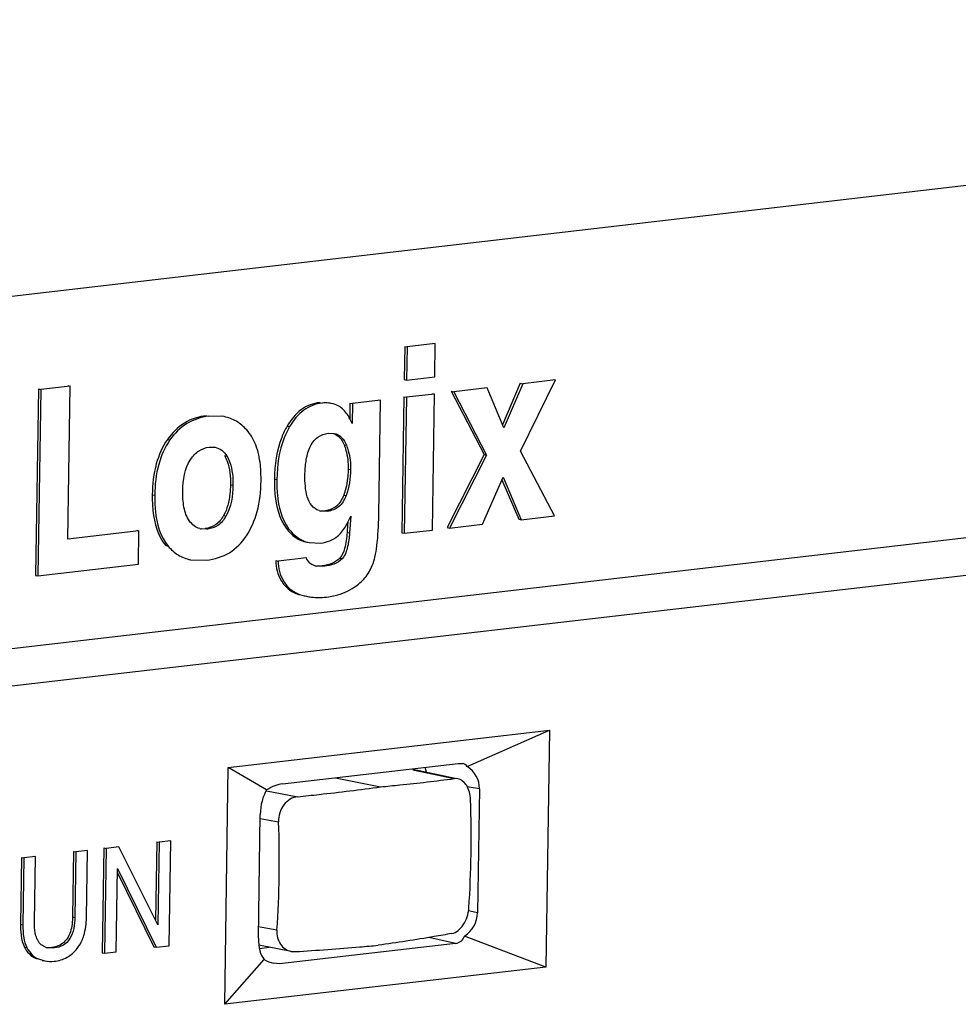
# Model space of a CAD drawing. Units: inches. Extents: x 0 to 16.5, y 0 to 11.7.
# Drawn here: x 11.5 to 11.9, y 4.6 to 5 of the extents above; entities that cross this region are included whole.
import ezdxf

# ---------------------------------------------------------------- set-up
doc = ezdxf.new("R2010")
doc.units = ezdxf.units.IN
doc.header["$LTSCALE"] = 0.9094488189
doc.header["$MEASUREMENT"] = 0
doc.layers.get('0').update_dxf_attribs({"linetype": 'CONTINUOUS'})

msp = doc.modelspace()

# ---------------------------------------------------------------- linework, layer by layer
at = {"color": 7, "linetype": 'CONTINUOUS'}
for p, q in [((12.4823386389, 5.0308765672), (11.0741972737, 4.8673140556)), ((11.652113389, 4.8945637941), (11.6519033608, 4.8807319986)), ((11.652113389, 4.8945637941), (11.6531248225, 4.8943602181)), ((11.6531248225, 4.8943602181), (11.6529147943, 4.8805284226)), ((11.6648408573, 4.8957210928), (11.6531248225, 4.8943602181)), ((11.6638294238, 4.8959246688), (11.6648408573, 4.8957210928)), ((11.664630829, 4.8818892974), (11.6648408573, 4.8957210928)), ((11.6519033608, 4.8807319986), (11.6529147943, 4.8805284226)), ((11.6529147943, 4.8805284226), (11.664630829, 4.8818892974)), ((11.7003503418, 4.8508873967), (11.7150728833, 4.8805811921)), ((11.7150728833, 4.8805811921), (11.7013495166, 4.8789871559)), ((11.7140614498, 4.8807847681), (11.7150728833, 4.8805811921)), ((11.4993541762, 4.8768200638), (11.4981733688, 4.7990558141)), ((11.5003656096, 4.8766164878), (11.4991848023, 4.7988522381)), ((11.4993541762, 4.8768200638), (11.5003656096, 4.8766164878)), ((11.5126551802, 4.8780439816), (11.5003656096, 4.8766164878)), ((11.5116437467, 4.8782475576), (11.5126551802, 4.8780439816)), ((11.5116860043, 4.8142171128), (11.5126551802, 4.8780439816)), ((11.686479136, 4.8772598884), (11.6725509618, 4.8756420628)), ((11.6854677025, 4.8774634644), (11.686479136, 4.8772598884)), ((11.6934638339, 4.8605747956), (11.686479136, 4.8772598884)), ((11.7003380831, 4.8791907319), (11.6929207907, 4.8618720208)), ((11.7013495166, 4.8789871559), (11.6934638339, 4.8605747956)), ((11.7003380831, 4.8791907319), (11.7013495166, 4.8789871559)), ((12.4065306317, 4.8751347371), (11.1393543989, 4.7279460156)), ((11.6420319437, 4.8720971294), (11.6303158514, 4.870736248)), ((11.6410205102, 4.8723007054), (11.6420319437, 4.8720971294)), ((11.641303258, 4.8241081915), (11.6420319437, 4.8720971294)), ((11.6517943385, 4.8735521383), (11.6509325816, 4.8167995443)), ((11.6517943385, 4.8735521383), (11.652805772, 4.8733485623)), ((11.652805772, 4.8733485623), (11.6519440151, 4.8165959683)), ((11.6645218068, 4.8747094371), (11.652805772, 4.8733485623)), ((11.6635103733, 4.8749130131), (11.6645218068, 4.8747094371)), ((11.6636600499, 4.8179568431), (11.6645218068, 4.8747094371)), ((11.6715395283, 4.8758456388), (11.6725509618, 4.8756420628)), ((11.6715395283, 4.8758456388), (11.6852059266, 4.8494493577)), ((11.6725509618, 4.8756420628), (11.6862173601, 4.8492457817)), ((11.6166308847, 4.8711541287), (11.6176423182, 4.8709505527)), ((11.6214321594, 4.8708145016), (11.6204201725, 4.871018189)), ((11.6293044179, 4.870939824), (11.6292033563, 4.8642842255)), ((11.6293044179, 4.870939824), (11.6303158514, 4.870736248)), ((11.6303158514, 4.870736248), (11.6301891931, 4.8623949356)), ((11.5694389903, 4.8656725592), (11.5704504237, 4.8654689832)), ((11.5768413914, 4.8652685194), (11.5704504237, 4.8654689832)), ((11.5768413694, 4.8652684054), (11.5758299359, 4.8654719814)), ((11.6301891931, 4.8623949356), (11.6292635346, 4.8643414877)), ((11.1391182374, 4.7123931657), (12.4062944702, 4.8595818872)), ((11.6031094166, 4.8613096444), (11.6041208501, 4.8611060684)), ((11.5531655703, 4.8557323943), (11.5541770038, 4.8555288183)), ((11.6202315353, 4.8583398029), (11.6227192714, 4.8582492123)), ((11.5705407768, 4.8525679781), (11.573085053, 4.8524800385)), ((11.6268085977, 4.8535598947), (11.6278200312, 4.8533563187)), ((11.5769152784, 4.8490445674), (11.5779267119, 4.8488409914)), ((11.6852059266, 4.8494493577), (11.6698175109, 4.8189931213)), ((11.6862173601, 4.8492457817), (11.6708289444, 4.8187895453)), ((11.6852059266, 4.8494493577), (11.6862173601, 4.8492457817)), ((11.7145797683, 4.8238714176), (11.7003503418, 4.8508873967)), ((11.6285590974, 4.8433965522), (11.6295705309, 4.8431929762)), ((11.5977853945, 4.8392423365), (11.598796828, 4.8390387605)), ((11.6845523111, 4.8203835815), (11.6931511965, 4.839985483)), ((11.6931511965, 4.839985483), (11.7006925671, 4.8222583512)), ((11.5794699352, 4.8368514046), (11.5804813687, 4.8366478286)), ((11.6926816847, 4.8389151903), (11.6996811336, 4.8224619272)), ((11.5468560565, 4.8326942444), (11.54786749, 4.8324906684)), ((11.6266885949, 4.8325796811), (11.6277000284, 4.8323761051)), ((11.5765754459, 4.8239725976), (11.5775868794, 4.8237690216)), ((11.619982765, 4.8257950115), (11.6171386547, 4.825891007)), ((11.6189713315, 4.8259985875), (11.619982765, 4.8257950115)), ((11.6284348534, 4.8212368227), (11.6296031984, 4.8238031726)), ((11.6296031984, 4.8238031726), (11.6290905046, 4.8167342)), ((11.7006925671, 4.8222583512), (11.7145797683, 4.8238714176)), ((11.5698984275, 4.8183437703), (11.5672275657, 4.8184349105)), ((11.568886994, 4.8185473463), (11.5698984275, 4.8183437703)), ((11.6027082862, 4.8187341649), (11.6037197197, 4.8185305889)), ((11.6698175109, 4.8189931213), (11.6708289444, 4.8187895453)), ((11.6708289444, 4.8187895453), (11.6845523111, 4.8203835815)), ((11.6996811336, 4.8224619272), (11.7006925671, 4.8222583512)), ((11.5412628735, 4.8176526109), (11.5116860043, 4.8142171128)), ((11.54025144, 4.8178561869), (11.5412628735, 4.8176526109)), ((11.541051242, 4.80371523), (11.5412628735, 4.8176526109)), ((11.6280790711, 4.816937776), (11.6290905046, 4.8167342)), ((11.6509325816, 4.8167995443), (11.6519440151, 4.8165959683)), ((11.6519440151, 4.8165959683), (11.6636600499, 4.8179568431)), ((11.5524527055, 4.8114606747), (11.553464139, 4.8112570987)), ((11.6113124611, 4.8129112013), (11.6123238946, 4.8127076253)), ((11.6123251962, 4.8127143277), (11.6171236084, 4.8125514077)), ((11.6111002751, 4.8063709682), (11.5993842403, 4.8050100934)), ((11.6100888416, 4.8065745442), (11.6111002751, 4.8063709682)), ((11.6251252521, 4.8062786063), (11.6261366856, 4.8060750303)), ((11.4991848023, 4.7988522381), (11.541051242, 4.80371523)), ((11.5617847224, 4.8057876872), (11.5627961558, 4.8055841112)), ((11.5627964956, 4.8055858916), (11.5694971909, 4.8053856663)), ((11.5983728068, 4.8052136694), (11.5993842403, 4.8050100934)), ((11.6186934508, 4.8028261538), (11.6152741093, 4.8029107689)), ((11.6176820174, 4.8030297298), (11.6186934508, 4.8028261538)), ((11.4981733688, 4.7990558141), (11.4991848023, 4.7988522381)), ((11.6006574838, 4.7967835472), (11.6016689173, 4.7965799712)), ((11.6078097222, 4.7911322098), (11.6088211557, 4.7909286338)), ((11.6088211557, 4.7909286338), (11.6111175645, 4.7903179755)), ((11.6101070232, 4.7905260448), (11.6111184567, 4.7903224688)), ((11.5785499727, 4.7188684786), (11.7125130276, 4.7344289431)), ((11.6781851679, 4.7192839374), (11.7125130276, 4.7344289431)), ((11.7125130276, 4.7344289431), (11.7110133156, 4.6356626439)), ((11.6011126149, 4.7120495344), (11.674420769, 4.7205646352)), ((11.674420769, 4.7205646352), (11.6761905995, 4.7205459813)), ((11.5770502607, 4.6201021794), (11.5785499727, 4.7188684786)), ((11.5945219497, 4.7095660451), (11.5785499727, 4.7188684786)), ((11.6554953285, 4.7179689202), (11.6727077719, 4.7142838228)), ((11.6555508967, 4.7182284696), (11.6731155049, 4.7144679755)), ((11.6605163141, 4.7190257713), (11.6610746702, 4.7171285485)), ((11.623269068, 4.7146231148), (11.6420593856, 4.7108410988)), ((11.6742497515, 4.714225139), (11.6727077719, 4.7142838228)), ((11.5944465308, 4.7091641863), (11.6075156515, 4.7067114389)), ((11.6832935552, 4.7099529623), (11.6782368858, 4.7108046979)), ((11.6832935552, 4.7099529623), (11.6825084561, 4.6582488117)), ((11.5911005415, 4.647631335), (11.5918856406, 4.6993354856)), ((11.5918600405, 4.6976495473), (11.5995234017, 4.6962113258)), ((11.5486944116, 4.6879189365), (11.5481981947, 4.6552396567)), ((11.5486944116, 4.6879189365), (11.549705845, 4.6877153605)), ((11.549705845, 4.6877153605), (11.5491827786, 4.6532678567)), ((11.5545218194, 4.6882747594), (11.549705845, 4.6877153605)), ((11.5535103859, 4.6884783354), (11.5545218194, 4.6882747594)), ((11.5538576152, 4.644532369), (11.5545218194, 4.6882747594)), ((11.5139917794, 4.6838880559), (11.5135769336, 4.6565676215)), ((11.5139917794, 4.6838880559), (11.5150032129, 4.6836844799)), ((11.5150032129, 4.6836844799), (11.5145883671, 4.6563640455)), ((11.5198191831, 4.6842438784), (11.5150032129, 4.6836844799)), ((11.5188077496, 4.6844474544), (11.5198191831, 4.6842438784)), ((11.5193957699, 4.6563592183), (11.5198191831, 4.6842438784)), ((11.5266193003, 4.6853548042), (11.5259550961, 4.6416124138)), ((11.5266193003, 4.6853548042), (11.5276307338, 4.6851512282)), ((11.5276307338, 4.6851512282), (11.5269665296, 4.6414088378)), ((11.5329536438, 4.6857695103), (11.5276307338, 4.6851512282)), ((11.5319422103, 4.6859730863), (11.5329536438, 4.6857695103)), ((11.5491827786, 4.6532678567), (11.5329536438, 4.6857695103)), ((11.4923083915, 4.6813694243), (11.4918849783, 4.6534847641)), ((11.4923083915, 4.6813694243), (11.493319825, 4.6811658483)), ((11.493319825, 4.6811658483), (11.4928964118, 4.6532811881)), ((11.4981357953, 4.6817252468), (11.493319825, 4.6811658483)), ((11.4971243618, 4.6819288228), (11.4981357953, 4.6817252468)), ((11.4977209495, 4.6544048124), (11.4981357953, 4.6817252468)), ((11.5317824959, 4.6419682358), (11.5323114242, 4.6768017898)), ((11.5322842191, 4.6750101451), (11.5475232636, 4.644117662)), ((11.5323114242, 4.6768017898), (11.5485346971, 4.643914086)), ((11.6825084561, 4.6582488117), (11.6786855541, 4.6590943605)), ((11.5135769336, 4.6565676215), (11.5145883671, 4.6563640455)), ((11.4918849783, 4.6534847641), (11.4928964118, 4.6532811881)), ((11.5988371581, 4.6510174897), (11.5911740064, 4.652469502)), ((11.4926207001, 4.6463428023), (11.4935069893, 4.6440050293)), ((11.6732814817, 4.6455347629), (11.6622458551, 4.647975621)), ((11.7110133156, 4.6356626439), (11.6771114749, 4.6485739057)), ((11.4935069893, 4.6440050293), (11.4945184228, 4.6438014533)), ((11.5059991355, 4.6436274405), (11.5031579502, 4.6437099755)), ((11.504987702, 4.6438310165), (11.5059991355, 4.6436274405)), ((11.5269665296, 4.6414088378), (11.5317824959, 4.6419682358)), ((11.5475232636, 4.644117662), (11.5485346971, 4.643914086)), ((11.5485346971, 4.643914086), (11.5538576152, 4.644532369)), ((11.6047480969, 4.642186352), (11.5912914875, 4.6447361074)), ((11.5915121441, 4.6434356235), (11.595630374, 4.6439139761)), ((11.6732814817, 4.6455347629), (11.5999733276, 4.637019662)), ((11.6047377149, 4.6421883192), (11.606534233, 4.6420783157)), ((11.4983661552, 4.6392207885), (11.4993775887, 4.6390172125)), ((11.4993775887, 4.6390172125), (11.5019743061, 4.6381986894)), ((11.5009610229, 4.6384026379), (11.5019743064, 4.6381986894)), ((11.5259550961, 4.6416124138), (11.5269665296, 4.6414088378)), ((11.5770502607, 4.6201021794), (11.5934482567, 4.6388560134)), ((11.7110133156, 4.6356626439), (11.5770502607, 4.6201021794)), ((11.5999733276, 4.637019662), (11.5973377557, 4.6372154948))]:
    msp.add_line(p, q, dxfattribs=at)
for centre, radius, start, end in [((11.6184738061, 4.8325210568), 0.0067799145, 252.0942371256, 258.6140641543), ((11.5686467165, 4.8254972893), 0.0072065387, 253.8883750961, 258.6380015096), ((12.534740974, 4.7549407744), 0.90877909, 175.8142133694, 176.0882378942), ((11.6167100633, 4.8099346868), 0.0071830418, 253.2275696741, 258.4458856905), ((11.218450689, 4.6897739831), 0.4613989334, 359.1331217808, 1.9545057702), ((11.1738072349, 4.6799015796), 0.4260284761, 359.1390147437, 2.1940036676), ((11.2323592897, 4.6894900304), 0.4474876346, 356.2620171188, 359.1425317099), ((11.1851804882, 4.6797662896), 0.4146544755, 356.0243829288, 359.1340921737), ((11.5044511902, 4.6500913351), 0.0065209766, 252.999749274, 258.5436683999), ((11.5395765627, 5.7373530216), 1.0973194662, 273.4983218109, 274.908779945), ((11.5522513519, 5.5878835279), 0.9473136345, 274.9185626326, 275.3789959161)]:
    msp.add_arc(centre, radius, start, end, dxfattribs=at)
for centre, major_axis, ratio, start_param, end_param in [((11.6664940305, 4.7102027623), (0.0114634875, 0.0094155561), 0.3883740749, -0.0699859226, 0.3247678129), ((11.6709207923, 4.7094571271), (0.0115822898, 0.0047235583), 0.9220031087, -0.3739784086, 0.5837044801), ((11.5935073716, 4.7017250046), (0.0112130571, 0.0093542825), 0.4008119942, 0.5493867581, 1.1621956098), ((11.5977535731, 4.7009583965), (0.0012915385, 0.0117619562), 0.4868895951, 0.8047488103, 1.762431699), ((11.6701384511, 4.6579346037), (0.0118630143, 0.0037694837), 0.9310560747, -1.2596422186, -0.3019593299), ((11.5969712319, 4.6494358731), (0.0014027423, 0.0117856167), 0.4839283331, -4.501392772, -3.5437098833), ((11.6657152226, 4.6589129326), (-0.0099604395, 0.0124251297), 0.5089378916, -3.4505246164, -2.8377157648), ((11.5927285638, 4.650435175), (-0.0096073744, 0.0124971974), 0.5194095085, -4.0560863091, -3.7093751215)]:
    msp.add_ellipse(centre, major_axis=major_axis, ratio=ratio, start_param=start_param, end_param=end_param, dxfattribs=at)
for points, knots in [([(11.6166308847, 4.8711541287), (11.6152737014, 4.8709964852), (11.612585142, 4.8703436262), (11.6074963273, 4.8675069322), (11.6046431638, 4.8639296567), (11.6031094166, 4.8613096444)], [0, 0, 0, 0, 0.2369928382, 0.4734038172, 1, 1, 1, 1]), ([(11.6176423182, 4.8709505527), (11.6162851349, 4.8707929092), (11.6135965755, 4.8701400502), (11.6085077608, 4.8673033562), (11.6056545973, 4.8637260807), (11.6041208501, 4.8611060684)], [0, 0, 0, 0, 0.2369928382, 0.4734038172, 1, 1, 1, 1]), ([(11.6214321604, 4.8708145014), (11.6211308622, 4.8708751451), (11.619878587, 4.8710741512), (11.6185956624, 4.8710612883), (11.6176423182, 4.8709505527)], [0, 0, 0, 0, 0.2425553975, 1, 1, 1, 1]), ([(11.6292635346, 4.8643414877), (11.628941333, 4.8649535858), (11.6277627609, 4.8669815512), (11.6261098841, 4.8688368949), (11.624647715, 4.8696353076)], [0, 0, 0, 0, 0.2933912193, 1, 1, 1, 1]), ([(11.5694389903, 4.8656725592), (11.566238705, 4.8653008304), (11.5597858689, 4.8632445998), (11.5550488887, 4.8584349358), (11.5531655703, 4.8557323943)], [0, 0, 0, 0, 0.4944576687, 1, 1, 1, 1]), ([(11.5704504237, 4.8654689832), (11.5672501385, 4.8650972544), (11.5607973024, 4.8630410238), (11.5560603222, 4.8582313598), (11.5541770038, 4.8555288183)], [0, 0, 0, 0, 0.4944576687, 1, 1, 1, 1]), ([(11.5862704429, 4.8597177653), (11.5850139595, 4.8611216914), (11.5821547285, 4.8635739038), (11.5786188546, 4.8649106427), (11.5768413685, 4.8652684056)], [0, 0, 0, 0, 0.509594732, 1, 1, 1, 1]), ([(11.5922038453, 4.8384310534), (11.5922379624, 4.8406778946), (11.5920573939, 4.8457829495), (11.5905490898, 4.8532194537), (11.587880543, 4.8579187272), (11.5862704429, 4.8597177653)], [0, 0, 0, 0, 0.2990837845, 0.6786591322, 1, 1, 1, 1]), ([(11.6031094166, 4.8613096444), (11.6022324495, 4.8598115718), (11.598930033, 4.8529109365), (11.5978746957, 4.8451234303), (11.5977853945, 4.8392423365)], [0, 0, 0, 0, 0.22787639, 1, 1, 1, 1]), ([(11.6041208501, 4.8611060684), (11.603243883, 4.8596079958), (11.5999414665, 4.8527073606), (11.5988861292, 4.8449198543), (11.598796828, 4.8390387605)], [0, 0, 0, 0, 0.22787639, 1, 1, 1, 1]), ([(11.5531655703, 4.8557323943), (11.5510384862, 4.8526800514), (11.5477661882, 4.8451185018), (11.5469218105, 4.8370245997), (11.5468560565, 4.8326942444)], [0, 0, 0, 0, 0.4620886506, 1, 1, 1, 1]), ([(11.5541770038, 4.8555288183), (11.5520499196, 4.8524764755), (11.5487776217, 4.8449149258), (11.547933244, 4.8368210237), (11.54786749, 4.8324906684)], [0, 0, 0, 0, 0.4620886506, 1, 1, 1, 1]), ([(11.6105200775, 4.8408747735), (11.6105496243, 4.8428206302), (11.6108104131, 4.8467197617), (11.6121391626, 4.8523095685), (11.6152930974, 4.8569336094), (11.6186705122, 4.8581584824), (11.6202315353, 4.8583398029)], [0, 0, 0, 0, 0.2673789923, 0.5352231211, 0.7840834835, 1, 1, 1, 1]), ([(11.6224673895, 4.8582677222), (11.6234214065, 4.8579466389), (11.6253210008, 4.8566476503), (11.6263754214, 4.8546606226), (11.6268085977, 4.8535598947)], [0, 0, 0, 0, 0.4597403535, 1, 1, 1, 1]), ([(11.6227228414, 4.8582669619), (11.6238527507, 4.8580398315), (11.6261426062, 4.856784587), (11.6273478689, 4.8545561123), (11.6278200312, 4.8533563187)], [0, 0, 0, 0, 0.4719793487, 1, 1, 1, 1]), ([(11.562897488, 4.8474649051), (11.5638397447, 4.8488324513), (11.5660049734, 4.8512287818), (11.5690724381, 4.8523974234), (11.5705407768, 4.8525679781)], [0, 0, 0, 0, 0.5290736472, 1, 1, 1, 1]), ([(11.5730863828, 4.8524866502), (11.5740611098, 4.8522907062), (11.5760190855, 4.8513959396), (11.5773647609, 4.8497538991), (11.5779267119, 4.8488409914)], [0, 0, 0, 0, 0.4811792974, 1, 1, 1, 1]), ([(11.6268085977, 4.8535598947), (11.6271122598, 4.8527882704), (11.6282072721, 4.8495118112), (11.6285988922, 4.846017313), (11.6285590974, 4.8433965522)], [0, 0, 0, 0, 0.2403350962, 1, 1, 1, 1]), ([(11.6278200312, 4.8533563187), (11.6281253913, 4.8525803799), (11.6292192595, 4.8493034179), (11.6296102559, 4.8458091408), (11.6295705309, 4.8431929762)], [0, 0, 0, 0, 0.2416761332, 1, 1, 1, 1]), ([(11.5769152784, 4.8490445674), (11.5773750824, 4.8482976009), (11.5791780073, 4.8444881001), (11.5795201729, 4.8401599024), (11.5794699352, 4.8368514046)], [0, 0, 0, 0, 0.2095408246, 1, 1, 1, 1]), ([(11.5779267119, 4.8488409914), (11.5784457237, 4.8479978399), (11.580199203, 4.8441561785), (11.580529923, 4.839845462), (11.5804813687, 4.8366478286)], [0, 0, 0, 0, 0.2364059455, 1, 1, 1, 1]), ([(11.6285590974, 4.8433965522), (11.6285442355, 4.8424177919), (11.628362545, 4.8387547994), (11.6276205841, 4.8351028406), (11.6266885949, 4.8325796811)], [0, 0, 0, 0, 0.2668205557, 1, 1, 1, 1]), ([(11.5977853945, 4.8392423365), (11.597753198, 4.8371219767), (11.5979442315, 4.8300857914), (11.599752918, 4.8227297125), (11.6027082862, 4.8187341649)], [0, 0, 0, 0, 0.2990821816, 1, 1, 1, 1]), ([(11.598796828, 4.8390387605), (11.5987646315, 4.8369184007), (11.598955665, 4.8298822154), (11.6007643514, 4.8225261365), (11.6037197197, 4.8185305889)], [0, 0, 0, 0, 0.2990821816, 1, 1, 1, 1]), ([(11.6163893056, 4.8260695377), (11.6152267895, 4.8264463676), (11.6129711792, 4.8280654222), (11.6112921987, 4.8319226806), (11.6105725608, 4.8362913182), (11.6104966931, 4.8393347497), (11.6105200775, 4.8408747735)], [0, 0, 0, 0, 0.2167465911, 0.4615648551, 0.7268286034, 1, 1, 1, 1]), ([(11.5794699352, 4.8368514046), (11.5794506608, 4.8355820526), (11.5792109271, 4.8311785121), (11.5781271932, 4.8267181023), (11.5765754459, 4.8239725976)], [0, 0, 0, 0, 0.2870102405, 1, 1, 1, 1]), ([(11.5860894632, 4.8154814301), (11.5881366582, 4.8185712768), (11.5912984306, 4.8261010406), (11.5921386793, 4.8341394266), (11.5922038453, 4.8384310534)], [0, 0, 0, 0, 0.4633925073, 1, 1, 1, 1]), ([(11.5468560565, 4.8326942444), (11.5468224259, 4.8304794421), (11.547039541, 4.8231470827), (11.5491645725, 4.8154616489), (11.5524527055, 4.8114606747)], [0, 0, 0, 0, 0.2995821654, 1, 1, 1, 1]), ([(11.54786749, 4.8324906684), (11.5478338594, 4.8302758661), (11.5480509745, 4.8229435067), (11.550176006, 4.8152580729), (11.553464139, 4.8112570987)], [0, 0, 0, 0, 0.2995821654, 1, 1, 1, 1]), ([(11.5623839912, 4.8216869316), (11.5611320343, 4.8233555596), (11.5597331766, 4.8276727881), (11.5595555799, 4.8320111842), (11.5595899378, 4.8342738875)], [0, 0, 0, 0, 0.4796636244, 1, 1, 1, 1]), ([(11.6266885949, 4.8325796811), (11.626051427, 4.8308546866), (11.6241940728, 4.8275935935), (11.620656221, 4.8261942957), (11.6189713315, 4.8259985875)], [0, 0, 0, 0, 0.5201820031, 1, 1, 1, 1]), ([(11.6277000284, 4.8323761051), (11.6270410846, 4.8305921571), (11.6251381317, 4.8273339181), (11.6216047561, 4.8259834137), (11.619982765, 4.8257950115)], [0, 0, 0, 0, 0.53803201, 1, 1, 1, 1]), ([(11.5765754459, 4.8239725976), (11.5757494661, 4.8225111926), (11.5736414074, 4.8198733117), (11.570434196, 4.8187270614), (11.568886994, 4.8185473463)], [0, 0, 0, 0, 0.5187050945, 1, 1, 1, 1]), ([(11.5775868794, 4.8237690216), (11.5767395199, 4.8222697895), (11.5746076516, 4.8196380299), (11.5714022935, 4.8185184517), (11.5698984275, 4.8183437703)], [0, 0, 0, 0, 0.5321603065, 1, 1, 1, 1]), ([(11.6386138232, 4.8031901176), (11.6390819697, 4.8043153175), (11.6398524334, 4.8070180324), (11.6409896243, 4.8139894036), (11.6412385201, 4.8198447551), (11.641303258, 4.8241081915)], [0, 0, 0, 0, 0.1726510366, 0.3959382909, 1, 1, 1, 1]), ([(11.5666468329, 4.8185738028), (11.5658146912, 4.8188143402), (11.5641812271, 4.8196371061), (11.5629346423, 4.8209530151), (11.5623839912, 4.8216869316)], [0, 0, 0, 0, 0.4856159109, 1, 1, 1, 1]), ([(11.6027082862, 4.8187341649), (11.6038018132, 4.8172557573), (11.6063066283, 4.814659759), (11.6096583345, 4.8132441413), (11.6113124155, 4.8129112105)], [0, 0, 0, 0, 0.5215006798, 1, 1, 1, 1]), ([(11.6037197197, 4.8185305889), (11.6048132467, 4.8170521813), (11.6073180618, 4.814456183), (11.610669768, 4.8130405653), (11.612323849, 4.8127076345)], [0, 0, 0, 0, 0.5215006798, 1, 1, 1, 1]), ([(11.6241599098, 4.8154239929), (11.6245607279, 4.8157469229), (11.6263159273, 4.8174207561), (11.6275819092, 4.8195374465), (11.6284348534, 4.8212368227)], [0, 0, 0, 0, 0.2130348311, 1, 1, 1, 1]), ([(11.5694971909, 4.8053856663), (11.5728072764, 4.8057701489), (11.5794187184, 4.8077721365), (11.5842586627, 4.8127181893), (11.5860894632, 4.8154814301)], [0, 0, 0, 0, 0.5013258691, 1, 1, 1, 1]), ([(11.6171236084, 4.8125514077), (11.6184166113, 4.8127015963), (11.6209409813, 4.8133088158), (11.6231803621, 4.8146347936), (11.6241599098, 4.8154239929)], [0, 0, 0, 0, 0.5085524004, 1, 1, 1, 1]), ([(11.6280790711, 4.816937776), (11.6279227386, 4.8146958079), (11.6274887225, 4.8110192731), (11.6261186023, 4.8073747938), (11.6251252521, 4.8062786063)], [0, 0, 0, 0, 0.6030525666, 1, 1, 1, 1]), ([(11.6290905046, 4.8167342), (11.6289593113, 4.8148527548), (11.6286388582, 4.8120237185), (11.6276291975, 4.8084268474), (11.6267460652, 4.8067474963), (11.6261366856, 4.8060750303)], [0, 0, 0, 0, 0.5048436738, 0.7570828758, 1, 1, 1, 1]), ([(11.553464139, 4.8112570987), (11.5546484213, 4.8098160733), (11.5574561909, 4.8072826663), (11.5609998981, 4.8059456544), (11.5627961379, 4.8055841148)], [0, 0, 0, 0, 0.5044578386, 1, 1, 1, 1]), ([(11.6146372449, 4.8030572226), (11.6138804876, 4.8032860065), (11.6123440038, 4.8040830388), (11.611417502, 4.8055583639), (11.6111002751, 4.8063709682)], [0, 0, 0, 0, 0.4754211416, 1, 1, 1, 1]), ([(11.6251252521, 4.8062786063), (11.6242873381, 4.8053539467), (11.6219095179, 4.8037816734), (11.6191762343, 4.8032032904), (11.6176820174, 4.8030297298)], [0, 0, 0, 0, 0.4534124795, 1, 1, 1, 1]), ([(11.6261366856, 4.8060750303), (11.625178319, 4.8050174482), (11.6227239543, 4.8035197634), (11.6200076492, 4.8029788044), (11.6186934508, 4.8028261538)], [0, 0, 0, 0, 0.5189404753, 1, 1, 1, 1]), ([(11.5983728068, 4.8052136694), (11.598331053, 4.8037616085), (11.5986722007, 4.8007853689), (11.5999027394, 4.798067851), (11.6006574838, 4.7967835472)], [0, 0, 0, 0, 0.4937133017, 1, 1, 1, 1]), ([(11.5993842403, 4.8050100934), (11.5993424865, 4.8035580325), (11.5996836342, 4.8005817929), (11.6009141729, 4.797864275), (11.6016689173, 4.7965799712)], [0, 0, 0, 0, 0.4937133017, 1, 1, 1, 1]), ([(11.6311150305, 4.7940978811), (11.6327670807, 4.7951638994), (11.6358102351, 4.7978378355), (11.6378418431, 4.8013346473), (11.6386138232, 4.8031901176)], [0, 0, 0, 0, 0.4945258454, 1, 1, 1, 1]), ([(11.6006574838, 4.7967835472), (11.6014275587, 4.7954731562), (11.6034916699, 4.7930566086), (11.606318233, 4.791627676), (11.6078097222, 4.7911322098)], [0, 0, 0, 0, 0.4916356692, 1, 1, 1, 1]), ([(11.6016689173, 4.7965799712), (11.6024389922, 4.7952695802), (11.6045031034, 4.7928530326), (11.6073296665, 4.7914241), (11.6088211557, 4.7909286338)], [0, 0, 0, 0, 0.4916356692, 1, 1, 1, 1]), ([(11.6203404903, 4.7901059655), (11.6212871789, 4.790215928), (11.6250849507, 4.7908911713), (11.6286808173, 4.7925271566), (11.6311150305, 4.7940978811)], [0, 0, 0, 0, 0.2475433716, 1, 1, 1, 1]), ([(11.6111184684, 4.7903224664), (11.61180716, 4.7901838506), (11.6148594222, 4.7897262156), (11.6179765965, 4.7898313876), (11.6203404903, 4.7901059655)], [0, 0, 0, 0, 0.2279159346, 1, 1, 1, 1]), ([(11.6420593856, 4.7108410988), (11.6447476681, 4.711091648), (11.6549797296, 4.7120907129), (11.6651944574, 4.7132743412), (11.6727077719, 4.7142838228)], [0, 0, 0, 0, 0.2626199557, 1, 1, 1, 1]), ([(11.679581191, 4.7055104299), (11.6795453208, 4.7065659111), (11.6792562734, 4.7085935732), (11.6781532694, 4.7112906767), (11.6764792994, 4.7133154855), (11.6749866284, 4.7140673914), (11.674251008, 4.7142244868)], [0, 0, 0, 0, 0.2907559283, 0.5580286148, 0.7929071412, 1, 1, 1, 1]), ([(11.6075156515, 4.7067114389), (11.61050745, 4.7070162856), (11.6220396722, 4.7082394957), (11.6335517455, 4.7096570877), (11.6420593856, 4.7108410988)], [0, 0, 0, 0, 0.2593178509, 1, 1, 1, 1]), ([(11.6075156515, 4.7067114389), (11.6064120853, 4.706598992), (11.6041681272, 4.7058370016), (11.6015014609, 4.7033956499), (11.599805156, 4.7000335806), (11.599474746, 4.6974828604), (11.5995234017, 4.6962113258)], [0, 0, 0, 0, 0.2309946991, 0.4760452484, 0.7350239617, 1, 1, 1, 1]), ([(11.6717263535, 4.6496506996), (11.6736923769, 4.6500152491), (11.6764047345, 4.6524960764), (11.6783030359, 4.6565499566), (11.6788120823, 4.6590497829), (11.6788949475, 4.6603165938)], [0, 0, 0, 0, 0.443738461, 0.718267628, 1, 1, 1, 1]), ([(11.5145883671, 4.6563640455), (11.5145650416, 4.6548279056), (11.5143119846, 4.651772881), (11.5128802708, 4.6474789009), (11.5098031524, 4.6444628826), (11.5072151785, 4.6437686899), (11.5059991355, 4.6436274405)], [0, 0, 0, 0, 0.2719456238, 0.5408492018, 0.7832992817, 1, 1, 1, 1]), ([(11.5135769336, 4.6565676215), (11.51357057, 4.6561485338), (11.5135171011, 4.6545944377), (11.5133371744, 4.6530413267), (11.513102146, 4.6519297107)], [0, 0, 0, 0, 0.2694842909, 1, 1, 1, 1]), ([(11.5175161563, 4.6466486622), (11.5178218646, 4.6473323512), (11.5189746878, 4.650444229), (11.5193568799, 4.6537980457), (11.5193957699, 4.6563592183)], [0, 0, 0, 0, 0.226234412, 1, 1, 1, 1]), ([(11.4918849783, 4.6534847641), (11.491874739, 4.6528104373), (11.4918963651, 4.6504156466), (11.4921640401, 4.6480039983), (11.4926207001, 4.6463428023)], [0, 0, 0, 0, 0.2813271648, 1, 1, 1, 1]), ([(11.4928964118, 4.6532811881), (11.4928690105, 4.6514766241), (11.4930069721, 4.6482407313), (11.4938726515, 4.6450696944), (11.4945184228, 4.6438014533)], [0, 0, 0, 0, 0.5591065605, 1, 1, 1, 1]), ([(11.513102146, 4.6519297107), (11.5126645234, 4.6498598833), (11.511411297, 4.6467853539), (11.5079568997, 4.6444266509), (11.5060044389, 4.6439491155), (11.504987702, 4.6438310165)], [0, 0, 0, 0, 0.5176082929, 0.7495681778, 1, 1, 1, 1]), ([(11.5988371581, 4.6510174897), (11.5987643932, 4.6499739768), (11.5989116865, 4.6479130477), (11.600082369, 4.6451347117), (11.6020972299, 4.6430681785), (11.6038498384, 4.6423568112), (11.6047389675, 4.6421885372)], [0, 0, 0, 0, 0.2709860824, 0.5255878978, 0.7655757766, 1, 1, 1, 1]), ([(11.4990541945, 4.6468450611), (11.4989344029, 4.6470724567), (11.4984871491, 4.6480372934), (11.4982078386, 4.6490727115), (11.4980563761, 4.6498632987)], [0, 0, 0, 0, 0.2420177287, 1, 1, 1, 1]), ([(11.5025446139, 4.6438553025), (11.5018267574, 4.6440753432), (11.5003944587, 4.6448275853), (11.4994336898, 4.6461246801), (11.4990541945, 4.6468450611)], [0, 0, 0, 0, 0.4797439295, 1, 1, 1, 1]), ([(11.5155825734, 4.6434140116), (11.5157724064, 4.6436564478), (11.5165161777, 4.6446715913), (11.5171283521, 4.6457813729), (11.5175161563, 4.6466486622)], [0, 0, 0, 0, 0.2447737822, 1, 1, 1, 1]), ([(11.6717263535, 4.6496506996), (11.6693098097, 4.6492026124), (11.6591164057, 4.6473836406), (11.6488780079, 4.64582125), (11.6410556994, 4.6447414866)], [0, 0, 0, 0, 0.2373657186, 1, 1, 1, 1]), ([(11.4935069893, 4.6440050293), (11.4940488943, 4.642940773), (11.4953764171, 4.6409933383), (11.4973426448, 4.6396636201), (11.4983661552, 4.6392207885)], [0, 0, 0, 0, 0.5171203109, 1, 1, 1, 1]), ([(11.4945184228, 4.6438014533), (11.4950603278, 4.642737197), (11.4963878506, 4.6407897623), (11.4983540783, 4.6394600441), (11.4993775887, 4.6390172125)], [0, 0, 0, 0, 0.5171203109, 1, 1, 1, 1]), ([(11.5058913194, 4.6380418928), (11.5077729109, 4.6382604488), (11.5115128482, 4.6393391494), (11.5144240122, 4.6419344103), (11.5155825734, 4.6434140116)], [0, 0, 0, 0, 0.5019899203, 1, 1, 1, 1])]:
    msp.add_open_spline(points, degree=3, knots=knots, dxfattribs=at)
for points in [[(11.624647715, 4.8696353076), (11.6236457148, 4.8701824466), (11.6225513654, 4.8705892336), (11.6214321604, 4.8708145014)], [(11.5595899378, 4.8342738875), (11.5596587629, 4.8388064879), (11.56032551, 4.8437320599), (11.562897488, 4.8474649051)], [(11.6295705309, 4.8431929762), (11.6295149753, 4.839534262), (11.6289678905, 4.8358085679), (11.6277000284, 4.8323761051)], [(11.5804813687, 4.8366478286), (11.5804145644, 4.8322483138), (11.579751879, 4.8275995529), (11.5775868794, 4.8237690216)], [(11.4980563761, 4.6498632987), (11.4977707561, 4.6513541467), (11.4976979028, 4.6528870261), (11.4977209495, 4.6544048124)], [(11.5019743061, 4.6381986894), (11.5032553323, 4.6379408512), (11.5045933295, 4.6378911249), (11.5058913194, 4.6380418928)]]:
    msp.add_open_spline(points, degree=3, dxfattribs=at)

doc.saveas('drawing.dxf')
